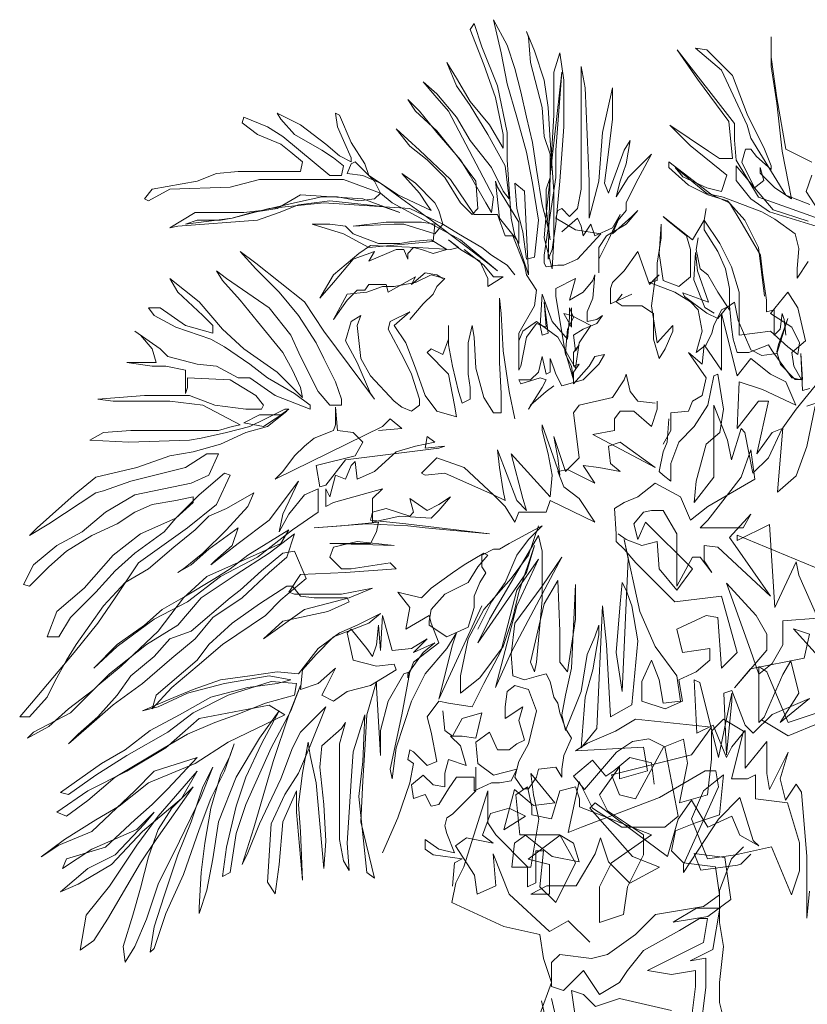
# Model space of a CAD drawing. Units: inches. Extents: x 129839 to 130578, y 56022 to 56434.
# Drawn here: x 130196 to 130212, y 56172 to 56192 of the extents above; entities that cross this region are included whole.
import ezdxf

# ---------------------------------------------------------------- set-up
doc = ezdxf.new("R2010")
doc.units = ezdxf.units.IN
doc.header["$MEASUREMENT"] = 0
doc.layers.add('19-JARDINERIA', color=80, linetype='Continuous', lineweight=0)

# ---------------------------------------------------------------- blocks, each defined once
blk = doc.blocks.new('A$C512A6777')
at = {"layer": '19-JARDINERIA'}
for points in [[(0.9517, 2.2156), (0.9391, 2.2232), (0.9239, 2.261), (0.9264, 2.2989), (0.929, 2.2737), (0.9441, 2.2307), (0.9088, 2.2434), (0.9113, 2.2383), (0.9416, 2.2156), (0.9568, 2.208), (0.9694, 2.2232), (0.9795, 2.2307), (0.9846, 2.2055), (1.0022, 2.1651), (1.0174, 2.1575), (1.0376, 2.16), (1.0528, 2.208), (1.0402, 2.1726), (1.0376, 2.1625), (1.0427, 2.1449), (1.0629, 2.1247), (1.073, 2.1247), (1.0705, 2.16), (1.073, 2.1095), (1.0831, 2.112)], [(1.0806, 2.2863), (1.0654, 2.2636), (1.0654, 2.2762), (1.0679, 2.304), (1.0629, 2.3242), (1.0351, 2.3444), (1.0174, 2.3545), (0.9643, 2.3747), (0.9416, 2.3797), (0.8986, 2.4151), (0.9088, 2.4025), (0.9416, 2.3873), (0.9618, 2.3822), (0.9694, 2.405), (0.9189, 2.4454), (0.8911, 2.4732), (0.9441, 2.4378), (0.9593, 2.4277), (0.977, 2.4277), (0.9719, 2.4782), (0.929, 2.5363), (0.9012, 2.5767), (0.9795, 2.4757), (0.9795, 2.453), (0.982, 2.4252), (1.0124, 2.3747), (1.0907, 2.3469)], [(1.0806, 2.3418), (1.0326, 2.357), (1.0073, 2.3873), (0.982, 2.4176), (0.982, 2.3974), (1.0022, 2.3721), (1.0275, 2.3545), (1.0932, 2.3343)], [(1.0831, 2.3646), (1.0503, 2.3772), (1.0022, 2.4555), (0.9972, 2.4732), (0.9618, 2.5489), (0.9264, 2.5792), (0.9416, 2.5767), (0.977, 2.5413), (0.9972, 2.4883), (1.0073, 2.4681), (1.0199, 2.4429), (1.03, 2.4176), (1.03, 2.4126), (1.0098, 2.4302), (1.0022, 2.4403), (0.9947, 2.4403), (0.9896, 2.4227), (1.0073, 2.3873), (1.0199, 2.3974), (1.0149, 2.4151), (1.0149, 2.4075), (1.0351, 2.3873), (1.0578, 2.3721), (1.0452, 2.4378), (1.0376, 2.5035), (1.03, 2.554), (1.03, 2.5944), (1.03, 2.5666), (1.0376, 2.511), (1.0503, 2.4403), (1.0856, 2.4227)], [(1.0856, 2.405), (1.0781, 2.3822), (1.1109, 2.3317)], [(0.7322, 2.1159), (0.7215, 2.1079), (0.7002, 2.0892), (0.6975, 2.0839), (0.7162, 2.1133), (0.7215, 2.124), (0.7135, 2.1266), (0.6868, 2.1186), (0.6841, 2.124), (0.7002, 2.124), (0.7109, 2.1346), (0.7162, 2.156), (0.7215, 2.132), (0.7269, 2.1346), (0.7269, 2.1533), (0.7322, 2.14), (0.7349, 2.132), (0.7429, 2.1159), (0.7723, 2.124), (0.7937, 2.1453), (0.8017, 2.1587), (0.7884, 2.156), (0.7803, 2.1427), (0.759, 2.1186), (0.759, 2.1346), (0.767, 2.1453), (0.759, 2.1427), (0.759, 2.1613), (0.767, 2.172), (0.7616, 2.164), (0.759, 2.1854), (0.7723, 2.1934), (0.791, 2.2014), (0.799, 2.2121), (0.791, 2.2067), (0.7777, 2.2041), (0.7777, 2.2174), (0.7857, 2.2361), (0.7884, 2.2682), (0.7857, 2.2602), (0.7723, 2.2441), (0.7536, 2.2335), (0.7616, 2.2628), (0.7349, 2.2495), (0.7349, 2.2388), (0.7483, 2.1587), (0.7563, 2.1427), (0.759, 2.124), (0.7483, 2.1613), (0.7509, 2.1934), (0.759, 2.2094), (0.7536, 2.2228), (0.7536, 2.2094), (0.7509, 2.18), (0.7296, 2.2041), (0.7162, 2.2415), (0.7135, 2.1987), (0.7162, 2.1854), (0.7242, 2.1881), (0.7189, 2.2308), (0.7215, 2.1961), (0.7082, 2.2014), (0.6948, 2.1827), (0.6868, 2.1427), (0.6841, 2.1373), (0.6841, 2.164), (0.6841, 2.1881), (0.7055, 2.2254), (0.7082, 2.2468), (0.6948, 2.2682), (0.6921, 2.2815), (0.6761, 2.3216), (0.6654, 2.3216), (0.6547, 2.351), (0.6227, 2.351), (0.5906, 2.399), (0.5478, 2.4391), (0.5158, 2.4685), (0.5345, 2.4444), (0.5585, 2.4257), (0.5826, 2.4017), (0.604, 2.367), (0.62, 2.351), (0.628, 2.359), (0.6253, 2.3964), (0.6013, 2.4284), (0.5719, 2.4658), (0.5425, 2.4925), (0.5318, 2.5085), (0.5478, 2.4925), (0.5719, 2.4631), (0.604, 2.4257), (0.6173, 2.4044), (0.6387, 2.367), (0.6467, 2.3536), (0.6494, 2.375), (0.5879, 2.4925), (0.5692, 2.5139), (0.5532, 2.5326), (0.5719, 2.5165), (0.5986, 2.4845), (0.6173, 2.4524), (0.6467, 2.4151), (0.6627, 2.383), (0.6708, 2.3723), (0.6654, 2.4177), (0.6414, 2.4605), (0.6173, 2.5005), (0.5986, 2.5272), (0.5853, 2.5593), (0.5986, 2.5379), (0.6173, 2.5059), (0.644, 2.4738), (0.6627, 2.4418), (0.6627, 2.4605), (0.6521, 2.5112), (0.636, 2.5566), (0.6173, 2.6047), (0.6227, 2.6127), (0.6334, 2.5806), (0.6547, 2.5272), (0.6681, 2.4631), (0.6681, 2.4257), (0.6708, 2.3857), (0.6734, 2.3456), (0.6788, 2.3216), (0.6841, 2.3109), (0.6841, 2.3403), (0.6547, 2.3883), (0.6521, 2.3964), (0.6574, 2.3456), (0.6815, 2.3162), (0.6975, 2.2682), (0.6921, 2.383), (0.6788, 2.3937), (0.6815, 2.359), (0.6895, 2.3269), (0.6948, 2.2895), (0.7055, 2.2922), (0.7109, 2.3429), (0.7028, 2.3937), (0.6948, 2.4364), (0.6815, 2.4845), (0.6681, 2.5299), (0.6601, 2.5726), (0.6494, 2.618), (0.6681, 2.5833), (0.6788, 2.5513), (0.6868, 2.5192), (0.6948, 2.4845), (0.7028, 2.4498), (0.7082, 2.4124), (0.7162, 2.3643), (0.7242, 2.3323), (0.7269, 2.3162), (0.7215, 2.359), (0.7215, 2.3857), (0.7269, 2.4017), (0.7269, 2.4338), (0.7189, 2.4578), (0.7162, 2.4978), (0.7002, 2.5593), (0.6975, 2.594), (0.6948, 2.602), (0.7055, 2.5753), (0.7189, 2.5352), (0.7242, 2.4978), (0.7269, 2.4524), (0.7322, 2.383), (0.7322, 2.3162), (0.7296, 2.2762), (0.7189, 2.3189), (0.7215, 2.351), (0.7269, 2.4017), (0.7322, 2.4872), (0.7322, 2.5459), (0.7402, 2.5726), (0.7456, 2.5352), (0.7456, 2.5059), (0.7456, 2.4711), (0.7402, 2.3964), (0.7349, 2.3376), (0.7296, 2.3029), (0.7242, 2.2895), (0.7269, 2.4044), (0.7429, 2.5459), (0.7349, 2.4391), (0.7349, 2.4017), (0.7189, 2.2949), (0.7189, 2.2842), (0.7215, 2.2789), (0.7376, 2.2815), (0.7456, 2.2815), (0.7643, 2.2895), (0.7964, 2.3243), (0.7616, 2.3296), (0.7349, 2.3456), (0.7376, 2.3563), (0.7429, 2.359), (0.7536, 2.3483), (0.7643, 2.359), (0.7696, 2.3857), (0.7696, 2.4364), (0.7696, 2.5165), (0.7696, 2.5539), (0.775, 2.5246), (0.7777, 2.4605), (0.7803, 2.3964), (0.7803, 2.3536), (0.7803, 2.3456), (0.7937, 2.3964), (0.799, 2.4631), (0.8124, 2.5246), (0.8124, 2.4818), (0.8071, 2.4364), (0.8017, 2.3937), (0.8071, 2.3803), (0.8284, 2.4391), (0.8365, 2.4524), (0.8311, 2.4204), (0.8231, 2.3964), (0.8177, 2.375), (0.8338, 2.4017), (0.8658, 2.4338), (0.8445, 2.3937), (0.8311, 2.367), (0.8311, 2.3563), (0.8204, 2.3429), (0.8124, 2.3243), (0.8391, 2.3483), (0.8471, 2.3563), (0.8311, 2.3376), (0.8044, 2.3216), (0.7937, 2.3056), (0.7937, 2.2708), (0.7937, 2.2895), (0.8071, 2.3162), (0.8231, 2.351), (0.8124, 2.3323), (0.7884, 2.3216), (0.783, 2.3376), (0.7723, 2.3216), (0.7696, 2.3349), (0.7643, 2.3456), (0.7429, 2.3269)], [(0.6788, 2.2682), (0.6681, 2.2815), (0.6467, 2.2949), (0.6334, 2.3056), (0.6013, 2.3243), (0.5799, 2.3376), (0.5746, 2.3563), (0.5692, 2.367), (0.5425, 2.3937), (0.5238, 2.407), (0.5478, 2.3803), (0.5585, 2.3643), (0.5639, 2.3563), (0.5184, 2.3777), (0.4944, 2.3937), (0.4784, 2.4044), (0.473, 2.4204), (0.4543, 2.4498), (0.4383, 2.4872), (0.4329, 2.4898), (0.4356, 2.4711), (0.4436, 2.4524), (0.4543, 2.4284), (0.4543, 2.4231), (0.4383, 2.4311), (0.4196, 2.4471), (0.3848, 2.4738), (0.3528, 2.4898), (0.3581, 2.4818), (0.3768, 2.4605), (0.4142, 2.4391), (0.4303, 2.4284), (0.4436, 2.4177), (0.4409, 2.4044), (0.4249, 2.4044), (0.3608, 2.4578), (0.3394, 2.4711), (0.3073, 2.4845), (0.3047, 2.4765), (0.326, 2.4605), (0.3581, 2.4471), (0.3715, 2.4364), (0.3875, 2.4231), (0.3848, 2.4097), (0.2993, 2.4097), (0.2699, 2.407), (0.2432, 2.3964), (0.1817, 2.3857), (0.171, 2.3723), (0.1764, 2.3697), (0.2058, 2.3857), (0.2886, 2.3883), (0.3287, 2.399), (0.4009, 2.399), (0.4436, 2.399), (0.4944, 2.3803), (0.5104, 2.367), (0.604, 2.3162), (0.6547, 2.2735), (0.6414, 2.2842), (0.6066, 2.3109), (0.5639, 2.3429), (0.5238, 2.3723), (0.4944, 2.3937), (0.4703, 2.4044), (0.449, 2.407), (0.4543, 2.4204), (0.4596, 2.4231), (0.4864, 2.3964), (0.4944, 2.3803), (0.4864, 2.3723), (0.465, 2.3697), (0.4356, 2.375), (0.4142, 2.375), (0.3768, 2.367), (0.3314, 2.3563), (0.3073, 2.3536), (0.2405, 2.3536), (0.2058, 2.3323), (0.2165, 2.3349), (0.326, 2.3429), (0.3554, 2.3536), (0.3821, 2.3643), (0.4249, 2.3697), (0.4971, 2.3616), (0.5211, 2.3536), (0.4703, 2.3723), (0.3848, 2.3777), (0.3528, 2.359), (0.318, 2.3536), (0.2913, 2.3456), (0.2753, 2.3429), (0.2432, 2.3429), (0.2272, 2.3376), (0.2913, 2.3456), (0.3421, 2.359), (0.4169, 2.367), (0.5345, 2.359), (0.5799, 2.3376), (0.5692, 2.3243), (0.5265, 2.3376), (0.5131, 2.3376), (0.457, 2.3349), (0.5024, 2.3403), (0.5505, 2.3403), (0.5692, 2.3376), (0.5665, 2.3136), (0.4784, 2.3056), (0.4436, 2.3243), (0.4009, 2.3376), (0.4249, 2.3376), (0.4463, 2.3349), (0.457, 2.3243), (0.4917, 2.3109), (0.5211, 2.3109), (0.5371, 2.3136), (0.5639, 2.3162), (0.5853, 2.3029), (0.5665, 2.2975), (0.5505, 2.3029), (0.5398, 2.3056), (0.5318, 2.2975), (0.5318, 2.2895), (0.5265, 2.3029), (0.5158, 2.3029), (0.4784, 2.2869), (0.4864, 2.3002), (0.457, 2.2895), (0.4303, 2.2575), (0.4115, 2.2361), (0.4303, 2.2682), (0.465, 2.2975), (0.481, 2.3082), (0.5452, 2.3056), (0.5906, 2.3029), (0.6013, 2.3056), (0.5879, 2.3162), (0.604, 2.3029), (0.6307, 2.2869), (0.6414, 2.2628), (0.6414, 2.2521), (0.6627, 2.2655), (0.6494, 2.2655), (0.636, 2.2815), (0.6093, 2.3029)], [(1.0208, 2.2388), (1.0128, 2.3056), (0.9941, 2.3429), (0.9701, 2.3697), (0.9433, 2.3777), (0.9166, 2.391), (0.8899, 2.4151), (0.8899, 2.4231), (0.9487, 2.3777), (0.9727, 2.367), (0.9888, 2.3403), (1.0155, 2.2949), (1.0182, 2.2708), (1.0235, 2.2335), (1.0235, 2.2174), (1.0342, 2.2201), (1.0342, 2.1854), (1.0422, 2.1934), (1.0449, 2.2148), (1.0476, 2.2067), (1.0502, 2.1854)], [(1.0901, 2.0877), (1.079, 2.0326), (1.0643, 1.9922), (1.0386, 1.9701), (1.046, 2.0583), (1.0643, 2.084), (1.1121, 2.1428)], [(1.1011, 2.0951), (1.079, 2.0877)], [(0.9407, 2.359), (0.938, 2.3429), (0.922, 2.3162), (0.8819, 2.3483), (0.8872, 2.3429), (0.914, 2.3216), (0.9193, 2.3029), (0.9193, 2.2815), (0.9193, 2.2655), (0.9033, 2.2521), (0.8819, 2.2602), (0.8765, 2.2975), (0.8792, 2.3376), (0.8792, 2.3189), (0.8739, 2.2842), (0.8739, 2.2602), (0.8632, 2.2575), (0.8979, 2.2441), (0.9193, 2.2308), (0.93, 2.2201), (0.9353, 2.1907), (0.9273, 2.1613), (0.9407, 2.172), (0.9487, 2.1881), (0.9514, 2.1987), (0.9621, 2.2201), (0.9727, 2.2254), (0.9754, 2.1961), (0.9781, 2.18), (0.9834, 2.1613), (0.9995, 2.1613), (1.0262, 2.172), (1.0315, 2.164), (1.0583, 2.1266), (1.0716, 2.124), (1.0609, 2.1427), (1.0583, 2.1613), (1.077, 2.1774), (1.0663, 2.2228), (1.0529, 2.2441), (1.0289, 2.2148), (1.0583, 2.1961), (1.069, 2.1747), (1.0663, 2.1587), (1.0529, 2.1694), (1.0289, 2.1907), (0.9861, 2.1854), (0.9861, 2.2148), (0.9861, 2.2441), (0.9754, 2.2789), (0.9594, 2.3109), (0.938, 2.3429), (0.938, 2.3296), (0.9567, 2.3002), (0.9674, 2.2762), (0.9727, 2.2495), (0.9727, 2.2254), (0.9727, 2.2201), (0.9567, 2.2441), (0.9433, 2.2682), (0.9327, 2.2762), (0.9273, 2.3029), (0.93, 2.3189)], [(0.6788, 2.0705), (0.6708, 2.1079), (0.6627, 2.164), (0.6601, 2.2148), (0.6574, 2.2361), (0.6574, 2.1961), (0.6574, 2.148), (0.6601, 2.1053), (0.6601, 2.0892), (0.6601, 2.0786), (0.6494, 2.0786), (0.636, 2.0999), (0.6253, 2.14), (0.6227, 2.1827), (0.62, 2.1987), (0.6146, 2.1747), (0.6146, 2.148), (0.6146, 2.132), (0.6173, 2.1133), (0.6173, 2.0973), (0.6066, 2.0919), (0.6013, 2.1079), (0.5933, 2.1427), (0.5879, 2.172), (0.5879, 2.1987), (0.5879, 2.18), (0.5799, 2.1587), (0.5639, 2.1667), (0.5585, 2.1613), (0.5879, 2.132), (0.5959, 2.0892), (0.5986, 2.0732), (0.5719, 2.0812), (0.5559, 2.1026), (0.5425, 2.14), (0.5291, 2.1747), (0.5131, 2.1987), (0.5345, 2.2174), (0.5078, 2.2041), (0.5051, 2.1934), (0.5265, 2.1533), (0.5371, 2.132), (0.5478, 2.0973), (0.5478, 2.0892), (0.5371, 2.0812), (0.5238, 2.0866), (0.5131, 2.0946), (0.481, 2.1293), (0.4677, 2.1533), (0.4623, 2.1987), (0.4677, 2.2121), (0.4543, 2.2041), (0.4463, 2.1774), (0.4623, 2.148), (0.481, 2.1053), (0.4864, 2.0973), (0.4169, 2.1907), (0.3902, 2.2308), (0.3234, 2.2842), (0.302, 2.3002), (0.3234, 2.2762), (0.3554, 2.2441), (0.3821, 2.2121), (0.4062, 2.1747), (0.4169, 2.1533), (0.4329, 2.1213), (0.4409, 2.0973), (0.4409, 2.0892), (0.4249, 2.0892), (0.4089, 2.1079), (0.3848, 2.156), (0.3715, 2.1854), (0.3421, 2.2228), (0.2833, 2.2628), (0.2699, 2.2735), (0.2779, 2.2602), (0.302, 2.2335), (0.326, 2.2041), (0.3608, 2.1613), (0.3741, 2.1373), (0.3848, 2.1133), (0.3875, 2.0999), (0.3528, 2.1346), (0.3073, 2.1667), (0.2779, 2.1934), (0.2459, 2.2308), (0.2058, 2.2628), (0.2165, 2.2441), (0.2512, 2.2121), (0.2646, 2.1987), (0.2646, 2.1881), (0.2272, 2.1987), (0.1924, 2.2228), (0.1764, 2.2228), (0.1844, 2.2121), (0.2138, 2.1961), (0.2619, 2.18), (0.2806, 2.1694), (0.3153, 2.1453), (0.3394, 2.1266), (0.3768, 2.1053), (0.3982, 2.0892), (0.3982, 2.0839), (0.3501, 2.1026), (0.3153, 2.1266), (0.2993, 2.1266), (0.2699, 2.1427), (0.2432, 2.1453), (0.2031, 2.156), (0.1924, 2.1667), (0.1577, 2.1907), (0.1657, 2.1854), (0.1817, 2.1667), (0.1871, 2.148), (0.1684, 2.148), (0.147, 2.148), (0.1817, 2.1427), (0.2004, 2.1427), (0.2272, 2.1373), (0.2272, 2.1293), (0.2272, 2.1053), (0.2298, 2.1133), (0.2298, 2.1266), (0.2886, 2.124), (0.3234, 2.1026), (0.334, 2.0892), (0.3314, 2.0839), (0.31, 2.0839), (0.2672, 2.0892), (0.2325, 2.1026), (0.2084, 2.1026), (0.171, 2.1026), (0.1363, 2.0999), (0.1069, 2.0973), (0.1283, 2.0946), (0.2058, 2.0946), (0.2512, 2.0892), (0.302, 2.0625), (0.2913, 2.0599), (0.2726, 2.0545), (0.2298, 2.0545), (0.2004, 2.0545), (0.1523, 2.0545), (0.1149, 2.0519), (0.0962, 2.0412), (0.1497, 2.0385), (0.2325, 2.0412), (0.2485, 2.0438), (0.2833, 2.0519), (0.3153, 2.0599), (0.3367, 2.0705), (0.3634, 2.0839), (0.3688, 2.0839), (0.3581, 2.0759), (0.3287, 2.0759), (0.3073, 2.0652), (0.334, 2.0599), (0.3661, 2.0812), (0.3394, 2.0599), (0.31, 2.0519), (0.2753, 2.0358), (0.2378, 2.0251), (0.2058, 2.0198), (0.1603, 2.0038), (0.1042, 1.9904), (0.0748, 1.9664), (0.0241, 1.921), (0.0134, 1.9103), (0.0401, 1.9263), (0.1042, 1.9691), (0.1149, 1.9717), (0.1523, 1.9851), (0.2272, 2.0038), (0.2565, 2.0225), (0.2726, 2.0225), (0.2592, 1.9931), (0.2352, 1.9824), (0.1577, 1.9664), (0.1176, 1.9424), (0.0855, 1.9157), (0.0508, 1.897), (0.0187, 1.8703), (0.0053, 1.8435), (0.0134, 1.8409), (0.0401, 1.8676), (0.0641, 1.8889), (0.0989, 1.9103), (0.1336, 1.9263), (0.1577, 1.9424), (0.1817, 1.953), (0.2138, 1.9584), (0.2378, 1.9637), (0.2378, 1.9557), (0.2138, 1.9343), (0.1657, 1.913), (0.1283, 1.8836), (0.0882, 1.8382), (0.0508, 1.8062), (0.0374, 1.7714), (0.0534, 1.7714), (0.0695, 1.7981), (0.1042, 1.8329), (0.1309, 1.8622), (0.1577, 1.8863), (0.1978, 1.9157), (0.2138, 1.9343), (0.2459, 1.9664), (0.2806, 1.9958), (0.2886, 1.9931), (0.2699, 1.953), (0.2298, 1.921), (0.163, 1.8729), (0.1309, 1.8249), (0.1069, 1.7901), (0.0748, 1.7501), (0.0454, 1.7154), (0.016, 1.6806), (0, 1.6619), (0.0134, 1.6619), (0.0374, 1.6886), (0.0481, 1.71), (0.0641, 1.7394), (0.0775, 1.7608), (0.1149, 1.8142), (0.1443, 1.8462), (0.1764, 1.8649), (0.2111, 1.8943), (0.2405, 1.9183), (0.2592, 1.937), (0.2833, 1.9477), (0.3207, 1.9691), (0.3127, 1.9504), (0.2833, 1.9183), (0.2512, 1.8863), (0.2245, 1.8649), (0.2165, 1.8596), (0.2352, 1.8703), (0.2592, 1.8916), (0.2993, 1.921), (0.2913, 1.897), (0.2672, 1.8756), (0.2619, 1.8703), (0.2993, 1.8996), (0.3421, 1.9317), (0.3821, 1.9851), (0.3608, 1.9397), (0.3554, 1.9157), (0.3688, 1.9397), (0.3902, 1.9664), (0.4089, 1.9744), (0.4089, 1.9424), (0.3741, 1.9183), (0.326, 1.8809), (0.2753, 1.8542), (0.2298, 1.8195), (0.1844, 1.7955), (0.1336, 1.7581), (0.1016, 1.7287), (0.1336, 1.7608), (0.171, 1.7875), (0.1951, 1.8088), (0.2272, 1.8275), (0.2672, 1.8516), (0.2886, 1.8649), (0.3127, 1.8836), (0.3688, 1.9183), (0.3581, 1.8996), (0.2565, 1.8542), (0.2245, 1.8249), (0.1897, 1.7794), (0.139, 1.7314), (0.1069, 1.7047), (0.0695, 1.6673), (0.0187, 1.6406), (0.0107, 1.6326), (0.0401, 1.6486), (0.0668, 1.6726), (0.1016, 1.6993), (0.1229, 1.7207), (0.1737, 1.7608), (0.2165, 1.7875), (0.2485, 1.8249), (0.2966, 1.8569), (0.3421, 1.8863), (0.3768, 1.913), (0.3661, 1.8809), (0.3421, 1.8596), (0.3047, 1.8249), (0.2646, 1.7981), (0.2405, 1.7688), (0.2084, 1.7421), (0.1684, 1.7073), (0.1283, 1.678), (0.0909, 1.6459), (0.0668, 1.6246), (0.0802, 1.6379), (0.1069, 1.6619), (0.1336, 1.6913), (0.1523, 1.718), (0.1844, 1.7447), (0.2058, 1.7688), (0.2352, 1.7794), (0.2886, 1.8249), (0.302, 1.8355), (0.3314, 1.8622), (0.3608, 1.8863), (0.3768, 1.8889), (0.3928, 1.8516), (0.3581, 1.8222), (0.3367, 1.8008), (0.2779, 1.7608), (0.2432, 1.7314), (0.2084, 1.702), (0.1817, 1.6726), (0.1871, 1.6913), (0.2432, 1.7394), (0.2592, 1.7608), (0.2913, 1.7901), (0.3287, 1.8168), (0.3661, 1.8409), (0.3741, 1.8409), (0.3848, 1.8275), (0.4035, 1.8249), (0.449, 1.8249), (0.4516, 1.8195), (0.4222, 1.8062), (0.3608, 1.7928), (0.334, 1.7688), (0.3902, 1.8088), (0.4516, 1.8249), (0.4837, 1.8382), (0.4409, 1.8302), (0.3768, 1.8302), (0.3688, 1.8329), (0.3848, 1.8569), (0.4463, 1.8596), (0.5158, 1.8649), (0.5078, 1.8729), (0.4543, 1.8649), (0.4409, 1.8649), (0.4249, 1.8809), (0.4303, 1.8943), (0.4623, 1.9023), (0.5131, 1.897), (0.4249, 1.8996), (0.481, 1.8996), (0.489, 1.9157), (0.4917, 1.929), (0.4409, 1.9237), (0.4035, 1.921), (0.4757, 1.9263), (0.5318, 1.9237), (0.5559, 1.921), (0.644, 1.913), (0.5291, 1.9263), (0.481, 1.9317), (0.4837, 1.9424), (0.5024, 1.9477), (0.5345, 1.937), (0.5398, 1.9424), (0.5345, 1.9611), (0.5585, 1.945), (0.5746, 1.953), (0.5906, 1.9637), (0.5746, 1.945), (0.5639, 1.9343), (0.5211, 1.937), (0.4837, 1.929), (0.4837, 1.937), (0.4837, 1.9611), (0.4971, 1.9744), (0.4303, 1.9557), (0.4196, 1.9504), (0.4196, 1.9744), (0.4249, 1.9637), (0.4329, 1.9931), (0.4463, 1.9878), (0.4543, 2.0065), (0.4596, 2.0118), (0.4623, 1.9878), (0.4864, 1.9984), (0.5158, 2.0251), (0.5425, 2.0332), (0.5692, 2.0385), (0.5585, 2.0465), (0.5559, 2.0305), (0.5826, 2.0332), (0.5746, 2.0305), (0.4463, 2.0145), (0.4196, 1.9797), (0.4115, 1.9771), (0.4062, 2.0065), (0.4596, 2.0198), (0.4703, 2.0385), (0.457, 2.0519), (0.4356, 2.0545), (0.4329, 2.0866), (0.4329, 2.0625), (0.4303, 2.0545), (0.4035, 2.0438), (0.3902, 2.0332), (0.3768, 2.0198), (0.3608, 1.9984), (0.3501, 1.9878)], [(0.8391, 2.2415), (0.8097, 2.2281), (0.8097, 2.2495), (0.8124, 2.2575), (0.8284, 2.2735), (0.8471, 2.3002), (0.8632, 2.2548), (0.8712, 2.2628), (0.8765, 2.2682), (0.8712, 2.2628), (0.8658, 2.2254), (0.8739, 2.1747), (0.8952, 2.1987), (0.8952, 2.1907), (0.8846, 2.1667), (0.8765, 2.1533), (0.8685, 2.18), (0.8685, 2.2148), (0.8525, 2.2254), (0.8258, 2.2254), (0.8177, 2.2308), (0.8258, 2.2415)], [(0.5799, 2.2628), (0.5719, 2.2682), (0.5559, 2.2708), (0.5371, 2.2548), (0.5425, 2.2655), (0.5051, 2.2441), (0.5024, 2.2548), (0.4784, 2.2548), (0.473, 2.2468), (0.4623, 2.2468), (0.449, 2.2335), (0.4303, 2.2067), (0.449, 2.2415), (0.4757, 2.2441), (0.4971, 2.2521), (0.5131, 2.2521), (0.5425, 2.2575), (0.5639, 2.2682), (0.5826, 2.2628), (0.5719, 2.2521), (0.5665, 2.2415), (0.5532, 2.2281), (0.5345, 2.2067)], [(0.7563, 2.2228), (0.7563, 2.1961), (0.7456, 2.2148), (0.7563, 2.2121), (0.783, 2.1987), (0.767, 2.1747), (0.7616, 2.14), (0.7376, 2.1827), (0.7082, 2.2041), (0.6895, 2.1907), (0.6841, 2.1774)], [(0.8899, 2.0705), (0.8872, 2.0385), (0.8819, 2.0251), (0.8765, 1.9984), (0.8819, 1.9931), (0.8926, 1.9851), (0.8926, 2.0091), (0.9033, 2.0385), (0.9246, 2.0599), (0.9433, 2.0892), (0.9514, 2.1293), (0.9567, 2.132), (0.9647, 2.0839), (0.9594, 2.0519), (0.9407, 2.0358), (0.9273, 1.9851), (0.9246, 1.9557), (0.9514, 1.9904), (0.9514, 2.0679), (0.9514, 2.0892), (0.9701, 2.0412), (0.9754, 2.0145), (0.9888, 2.0572), (0.9941, 2.0519), (1.0048, 1.9958), (1.0262, 2.0171), (1.0449, 2.0572), (1.0315, 2.0519), (1.0102, 2.0225), (1.0262, 2.0946), (1.0128, 2.0946), (0.9834, 2.0572), (0.9861, 2.1213), (1.0182, 2.1106), (1.0636, 2.0892), (1.0502, 2.1213), (1.0289, 2.132), (1.0021, 2.1533), (0.9834, 2.1293), (0.9621, 2.2148), (0.9621, 2.18), (0.9621, 2.1373), (0.938, 2.172), (0.9353, 2.1453), (0.9166, 2.1613), (0.9407, 2.1266), (0.9353, 2.1026), (0.922, 2.0946), (0.9166, 2.0812), (0.8926, 2.0786), (0.8926, 2.0545), (0.8819, 2.0358)], [(0.8712, 2.0919), (0.8471, 2.0946), (0.8365, 2.1079), (0.8311, 2.132), (0.8284, 2.124), (0.8124, 2.0999), (0.767, 2.0892), (0.759, 2.0786), (0.7643, 2.0358), (0.767, 2.0171), (0.7483, 1.9984), (0.7322, 2.0465), (0.7376, 2.0171), (0.7402, 1.9931), (0.7162, 2.0625), (0.7162, 2.0545), (0.7242, 2.0225), (0.7296, 1.9931), (0.7269, 1.9637), (0.6734, 2.0225), (0.6895, 1.9611), (0.6948, 1.945), (0.6815, 1.9584), (0.6547, 2.0278), (0.6574, 2.0038), (0.6627, 1.9717), (0.6654, 1.9584), (0.6494, 1.9664), (0.6093, 2.0038), (0.5719, 2.0171), (0.5505, 1.9958), (0.5559, 1.9931), (0.5826, 1.9958), (0.6494, 1.9664), (0.6654, 1.9504), (0.6788, 1.929), (0.6841, 1.9424), (0.7215, 1.9424), (0.7269, 1.9584), (0.7884, 1.929), (0.767, 1.9611), (0.7456, 1.9771), (0.7376, 1.9984), (0.7509, 2.0011), (0.7884, 1.9824), (0.7723, 2.0065), (0.7937, 2.0038), (0.8231, 1.9984), (0.8097, 2.0091), (0.8071, 2.0332), (0.8231, 2.0385), (0.8712, 2.0038), (0.7857, 2.0492), (0.8151, 2.0545), (0.8151, 2.0705), (0.8231, 2.0812), (0.8418, 2.0812), (0.8658, 2.0599), (0.8739, 2.0839), (0.8739, 2.0946)], [(0.3501, 1.9878), (0.4971, 2.0599), (0.4997, 2.0625), (0.5078, 2.0705), (0.5238, 2.0572), (0.4917, 2.0545)], [(1.1158, 1.856), (0.9835, 1.9111), (0.9835, 1.9038), (1.0276, 1.9258), (1.0349, 1.8119), (1.0643, 1.8744), (1.068, 1.856), (1.0938, 1.7972), (1.046, 1.7936), (1.046, 1.7605), (1.0313, 1.7348), (1.0129, 1.7201), (1.0018, 1.7532), (0.9688, 1.845), (1.0092, 1.8009), (1.0239, 1.7752), (1.0239, 1.7532), (0.9798, 1.7017), (1.0018, 1.7274), (1.0754, 1.7421), (1.0827, 1.7752), (1.0607, 1.7825), (1.0901, 1.7495)], [(0.7109, 1.9237), (0.6975, 1.8836), (0.6734, 1.8516), (0.636, 1.8088), (0.6146, 1.7688), (0.604, 1.718), (0.604, 1.694), (0.6307, 1.7154), (0.6627, 1.7581), (0.6761, 1.7981), (0.6841, 1.8329), (0.7055, 1.897), (0.6948, 1.8596), (0.628, 1.7634), (0.644, 1.7955), (0.7109, 1.9103), (0.7162, 1.8889), (0.7162, 1.8222), (0.7082, 1.7367), (0.7055, 1.7234), (0.7002, 1.7367), (0.7189, 1.8168), (0.7376, 1.8489), (0.7402, 1.7794), (0.7402, 1.7688), (0.7402, 1.7367), (0.7509, 1.7234), (0.7616, 1.7955), (0.7616, 1.8435), (0.7563, 1.7287), (0.7483, 1.6913), (0.7429, 1.6646), (0.7483, 1.6432), (0.7696, 1.6967), (0.7777, 1.7474), (0.7884, 1.7714), (0.7937, 1.7875), (0.7937, 1.7741), (0.7857, 1.726), (0.775, 1.6886), (0.7696, 1.6192), (0.791, 1.6459), (0.799, 1.8142), (0.8044, 1.7608), (0.8097, 1.6619), (0.8391, 1.678), (0.8471, 1.7661), (0.8391, 1.8142), (0.8311, 1.8355), (0.8258, 1.8462), (0.8231, 1.8168), (0.8177, 1.7501), (0.8258, 1.6967), (0.8338, 1.8783), (0.8284, 1.905), (0.8498, 1.8062), (0.8712, 1.7581), (0.9006, 1.718), (0.9059, 1.6833), (0.8819, 1.6806), (0.8765, 1.7127), (0.8658, 1.7394), (0.8525, 1.71), (0.8525, 1.6833), (0.8846, 1.6726), (0.9086, 1.6833), (0.9033, 1.7127), (0.9273, 1.7234), (0.946, 1.7394), (0.946, 1.7554), (0.9086, 1.7501), (0.9006, 1.7821), (0.9407, 1.8008), (0.9567, 1.7981), (0.9621, 1.7287), (0.9834, 1.7501), (0.9621, 1.8275), (0.8979, 1.8195), (0.8445, 1.8729), (0.8284, 1.8916), (0.8177, 1.9023), (0.8177, 1.913), (0.8151, 1.9477), (0.8284, 1.9557), (0.8471, 1.9637), (0.8712, 1.9824), (0.9059, 1.9637), (0.9193, 1.9317), (0.9433, 1.9504), (1.0075, 1.9878), (1.0021, 2.0278), (0.9888, 1.9904), (0.9433, 1.9317), (0.9327, 1.921), (0.9915, 1.921), (1.0021, 1.9397), (0.9727, 1.9076), (0.9808, 1.897), (1.0289, 1.8275), (0.9567, 1.8943), (0.938, 1.897), (0.938, 1.8756), (0.9487, 1.8596), (0.9327, 1.8809), (0.922, 1.8809), (0.9006, 1.8409), (0.9006, 1.8809), (0.9006, 1.913), (0.8819, 1.945), (0.8658, 1.945), (0.8552, 1.9424), (0.8418, 1.9263), (0.8471, 1.905), (0.8578, 1.929), (0.922, 1.8649), (0.9006, 1.8355), (0.8765, 1.8649), (0.8739, 1.9023), (0.8525, 1.897), (0.8311, 1.905), (0.8204, 1.913)], [(0.6334, 1.8141), (0.5746, 1.686), (0.5933, 1.7607), (0.5986, 1.7768), (0.5853, 1.7554), (0.5559, 1.7207), (0.5371, 1.6833), (0.5158, 1.6192), (0.5104, 1.5765), (0.5078, 1.5898), (0.5238, 1.6646), (0.5345, 1.7233), (0.5265, 1.7207), (0.5051, 1.6833), (0.4944, 1.6432), (0.4944, 1.6245), (0.4944, 1.6085), (0.489, 1.702), (0.489, 1.71), (0.4757, 1.6646), (0.473, 1.6165), (0.4703, 1.5738), (0.4677, 1.5177), (0.4864, 1.4403), (0.4757, 1.4483), (0.465, 1.5524), (0.4703, 1.6005), (0.473, 1.6646), (0.457, 1.6139), (0.4543, 1.5738), (0.4516, 1.5311), (0.449, 1.4883), (0.4516, 1.4509), (0.4436, 1.4643), (0.4383, 1.4937), (0.4383, 1.5791), (0.4383, 1.6245), (0.4463, 1.6539), (0.4409, 1.6459), (0.4142, 1.6219), (0.4115, 1.5925), (0.4169, 1.5417), (0.4196, 1.491), (0.4169, 1.4536), (0.4115, 1.515), (0.4062, 1.5711), (0.3982, 1.6085), (0.3955, 1.6272), (0.3875, 1.5845), (0.3821, 1.5417), (0.3848, 1.5044), (0.3875, 1.4376), (0.3795, 1.5311), (0.3795, 1.5604), (0.3608, 1.5177), (0.3554, 1.459), (0.3501, 1.4189), (0.3394, 1.4349), (0.3447, 1.515), (0.3634, 1.5551), (0.3821, 1.5845), (0.3982, 1.6219), (0.4196, 1.6753), (0.3848, 1.6406), (0.3741, 1.6192), (0.3581, 1.5765), (0.3287, 1.515), (0.3127, 1.475), (0.3047, 1.459), (0.3207, 1.5097), (0.3474, 1.6005), (0.3688, 1.6646), (0.3848, 1.7047), (0.3715, 1.6699), (0.3447, 1.6192), (0.31, 1.5417), (0.2966, 1.5017), (0.2886, 1.4483), (0.2779, 1.4429), (0.2833, 1.483), (0.2966, 1.5391), (0.31, 1.5791), (0.3314, 1.6245), (0.3554, 1.6699), (0.3287, 1.6325), (0.2966, 1.5791), (0.2726, 1.5177), (0.2646, 1.467), (0.2565, 1.4242), (0.2459, 1.3922), (0.2459, 1.4002), (0.2485, 1.4483), (0.2539, 1.4883), (0.2619, 1.5364), (0.2753, 1.5818), (0.2886, 1.6085), (0.294, 1.6245), (0.2806, 1.5871), (0.2619, 1.5498), (0.2459, 1.507), (0.2245, 1.4456), (0.2004, 1.3922), (0.1844, 1.3441), (0.179, 1.3388), (0.1844, 1.3735), (0.1978, 1.4162), (0.2165, 1.4723), (0.2352, 1.5177), (0.2512, 1.5658), (0.2646, 1.5925), (0.2485, 1.5524), (0.2191, 1.491), (0.1897, 1.4323), (0.1737, 1.3842), (0.1577, 1.3468), (0.1443, 1.3254), (0.1416, 1.3468), (0.155, 1.3895), (0.1657, 1.4269), (0.1764, 1.4696), (0.1897, 1.507), (0.2084, 1.5364), (0.2378, 1.5658), (0.1871, 1.4937), (0.1657, 1.4616), (0.1203, 1.3842), (0.1016, 1.3548), (0.0828, 1.3415), (0.0909, 1.3895), (0.1229, 1.4296), (0.1603, 1.4857), (0.1897, 1.5257), (0.2432, 1.5871), (0.2218, 1.5498), (0.1684, 1.5044), (0.1256, 1.459), (0.0802, 1.4323), (0.0561, 1.4216), (0.0935, 1.4536), (0.1309, 1.4723), (0.171, 1.515), (0.1844, 1.5311), (0.1603, 1.507), (0.0989, 1.4803), (0.0588, 1.4536), (0.0641, 1.467), (0.1176, 1.483), (0.1577, 1.5204), (0.1817, 1.5417), (0.2031, 1.5631), (0.2432, 1.6058), (0.1844, 1.5871), (0.1577, 1.5604), (0.0989, 1.5044), (0.0534, 1.4857), (0.0294, 1.4696), (0.0615, 1.4937), (0.1042, 1.5204), (0.1363, 1.5391), (0.1764, 1.5711), (0.2405, 1.5978), (0.2859, 1.6272), (0.3634, 1.6646), (0.3421, 1.6779), (0.2459, 1.6593), (0.2004, 1.6192), (0.147, 1.5871), (0.0935, 1.5604), (0.0508, 1.5311), (0.0641, 1.5257), (0.0935, 1.5471), (0.1309, 1.5791), (0.1978, 1.6192), (0.2298, 1.6379), (0.2672, 1.6539), (0.2966, 1.6646), (0.3367, 1.6806), (0.3768, 1.6913), (0.3795, 1.7073), (0.3447, 1.71), (0.2859, 1.6913), (0.2378, 1.6673), (0.2031, 1.6406), (0.147, 1.6085), (0.1042, 1.5818), (0.0668, 1.5551), (0.0561, 1.5578), (0.1122, 1.5978), (0.1443, 1.6165), (0.179, 1.6432), (0.2191, 1.6646), (0.2619, 1.6886), (0.3127, 1.702), (0.3528, 1.7073), (0.3715, 1.7127), (0.3421, 1.718), (0.2806, 1.7073), (0.2298, 1.694), (0.1897, 1.6753), (0.1684, 1.6699), (0.2058, 1.686), (0.2378, 1.6993), (0.2753, 1.7127), (0.3153, 1.718), (0.3528, 1.7233), (0.3821, 1.7207), (0.4089, 1.7554), (0.4383, 1.7768), (0.4623, 1.7874), (0.4944, 1.8035), (0.4784, 1.7901), (0.4303, 1.7714), (0.4062, 1.7474), (0.3875, 1.726), (0.3848, 1.6993), (0.4089, 1.7073), (0.4329, 1.7287), (0.4196, 1.702), (0.4142, 1.6913), (0.4303, 1.6833), (0.449, 1.6966), (0.481, 1.7047), (0.5158, 1.726), (0.5131, 1.734), (0.489, 1.7314), (0.457, 1.7394), (0.449, 1.7768), (0.4543, 1.7821), (0.4757, 1.7554), (0.4837, 1.7447), (0.489, 1.7607), (0.4917, 1.7874), (0.4944, 1.7527), (0.4971, 1.8008), (0.4997, 1.7928), (0.5104, 1.7527), (0.5371, 1.7554), (0.5585, 1.7687), (0.5398, 1.7501), (0.5692, 1.7634), (0.5532, 1.7501), (0.5318, 1.7207), (0.5318, 1.7153), (0.5398, 1.7367), (0.5746, 1.7634), (0.5639, 1.7901), (0.5612, 1.8008), (0.5291, 1.7821), (0.5345, 1.8115), (0.5184, 1.8328), (0.5291, 1.8302), (0.5505, 1.8248), (0.5639, 1.8382), (0.5933, 1.8595), (0.6093, 1.8702), (0.636, 1.8863), (0.6414, 1.8836), (0.628, 1.8676), (0.6146, 1.8462), (0.5826, 1.8302), (0.5639, 1.8088), (0.5612, 1.7928), (0.5612, 1.7874), (0.5853, 1.7714), (0.6146, 1.7848), (0.6227, 1.8115), (0.6227, 1.8275), (0.6307, 1.8462), (0.6387, 1.8595), (0.6334, 1.8676), (0.6334, 1.8836), (0.6494, 1.8916), (0.6574, 1.8916), (0.6708, 1.8996), (0.7055, 1.9183), (0.7162, 1.9236), (0.6975, 1.9049), (0.6815, 1.8836), (0.6654, 1.8462), (0.6467, 1.8195), (0.628, 1.7821)], [(0.4971, 1.475), (0.5184, 1.5231), (0.5291, 1.5551), (0.5345, 1.5711), (0.5398, 1.5978), (0.5318, 1.6032), (0.5345, 1.6165), (0.5398, 1.6139), (0.5585, 1.5952), (0.5719, 1.6005), (0.5639, 1.6406), (0.5585, 1.6619), (0.5746, 1.6833), (0.5879, 1.6806), (0.62, 1.6753), (0.636, 1.7073), (0.6601, 1.7527), (0.6815, 1.8355), (0.7109, 1.8782), (0.6815, 1.8141), (0.6521, 1.702), (0.6734, 1.7501), (0.7429, 1.8809), (0.7162, 1.8409), (0.6788, 1.7901), (0.6734, 1.7474), (0.6761, 1.718), (0.6921, 1.7127), (0.7109, 1.718), (0.7215, 1.7207), (0.7269, 1.71), (0.7322, 1.6886), (0.7376, 1.6806), (0.7402, 1.6673), (0.7483, 1.6459), (0.7563, 1.6325), (0.7456, 1.6085), (0.7429, 1.5898), (0.7429, 1.5791), (0.7349, 1.5925), (0.7109, 1.5898), (0.7082, 1.5791), (0.6975, 1.5631), (0.6895, 1.5631), (0.6788, 1.5791), (0.6841, 1.6005), (0.6975, 1.6245), (0.7082, 1.6699), (0.6975, 1.6993), (0.6788, 1.7047), (0.6681, 1.6966), (0.6654, 1.6753), (0.6654, 1.6593), (0.6895, 1.6753), (0.6841, 1.6566), (0.6921, 1.6299), (0.6815, 1.6245), (0.6708, 1.6165), (0.6547, 1.6165), (0.644, 1.6406), (0.6253, 1.6272), (0.628, 1.5978), (0.6494, 1.5818), (0.6815, 1.5898), (0.6734, 1.5738), (0.6574, 1.5711), (0.6467, 1.5711), (0.6227, 1.5604), (0.6227, 1.5791), (0.5986, 1.5791), (0.5879, 1.5631), (0.5746, 1.5417), (0.5639, 1.5391), (0.5559, 1.5551), (0.5398, 1.5498), (0.5371, 1.5685), (0.5532, 1.5818), (0.5665, 1.5685), (0.5826, 1.5658), (0.5826, 1.5845), (0.5879, 1.6032), (0.612, 1.5952), (0.604, 1.6219), (0.5906, 1.6352), (0.6066, 1.6352), (0.6253, 1.6325), (0.6334, 1.6673), (0.6066, 1.6593), (0.5933, 1.6352), (0.5826, 1.6432), (0.5799, 1.6699)], [(1.0827, 1.4224), (1.079, 1.3857), (1.079, 1.4702), (1.0717, 1.5583), (1.0643, 1.5694), (1.0496, 1.5473), (1.0423, 1.5767), (1.0533, 1.6134), (1.0276, 1.562), (1.0239, 1.5841), (1.0239, 1.6281), (0.9945, 1.5914), (0.9945, 1.6171), (0.9945, 1.6428), (0.9761, 1.6208), (0.9688, 1.6061), (0.9504, 1.6502), (0.9283, 1.6392), (0.9246, 1.7126), (0.932, 1.709), (0.9577, 1.6061), (0.9761, 1.6943), (0.9761, 1.6832), (0.9688, 1.6098), (0.9651, 1.6943), (0.9761, 1.6979), (0.9945, 1.6502), (1.0055, 1.6392), (1.0313, 1.6649), (1.0827, 1.6869), (1.0423, 1.6539), (1.068, 1.6943), (1.057, 1.7384), (1.046, 1.72), (1.0202, 1.6612), (1.0129, 1.6539), (1.0129, 1.731), (1.0239, 1.7237), (1.0533, 1.6539), (1.1636, 1.6906)], [(1.0974, 1.6539), (1.0533, 1.6355), (1.0165, 1.6575)], [(0.992, 1.4835), (0.9756, 1.4671), (0.9592, 1.4233), (0.9592, 1.3795), (0.9646, 1.3466), (0.9592, 1.2974), (0.9592, 1.27), (0.9646, 1.2481)], [(0.7127, 1.2536), (0.7291, 1.2974), (0.7181, 1.3302), (0.7127, 1.3631), (0.6634, 1.374), (0.5922, 1.4069), (0.5976, 1.4342), (0.6086, 1.4561), (0.6415, 1.5601), (0.6415, 1.5163), (0.6524, 1.4999), (0.6962, 1.4561), (0.6962, 1.4397), (0.6962, 1.4287), (0.7072, 1.4342), (0.7072, 1.4561), (0.7072, 1.478), (0.7181, 1.478), (0.7127, 1.4287), (0.7346, 1.4069), (0.762, 1.4616), (0.7401, 1.4999), (0.6853, 1.4999), (0.6798, 1.5547), (0.6962, 1.5656), (0.7017, 1.5382), (0.7017, 1.5273), (0.7291, 1.5218), (0.7401, 1.5601), (0.762, 1.5656), (0.7674, 1.5492), (0.7674, 1.5382), (0.866, 1.4999), (0.8113, 1.4616), (0.7948, 1.4287), (0.7948, 1.3795), (0.8277, 1.3904), (0.8332, 1.4287), (0.8551, 1.4725), (0.8551, 1.4999), (0.8058, 1.5328), (0.7948, 1.5547), (0.8222, 1.593), (0.8222, 1.5765), (0.8606, 1.5875), (0.8551, 1.6203), (0.762, 1.6149), (0.7784, 1.6258), (0.8167, 1.6422), (0.8441, 1.6587), (0.9482, 1.6477), (0.9208, 1.6094), (0.8113, 1.582), (0.8222, 1.5547), (0.8441, 1.5492), (0.8825, 1.6203), (0.9099, 1.6313), (0.9153, 1.5984), (0.9044, 1.5437), (0.9427, 1.5547), (0.9482, 1.6039), (0.9482, 1.6422), (0.9646, 1.6587), (0.992, 1.6422), (0.9756, 1.5765), (0.9975, 1.5765), (1.0085, 1.582), (1.0085, 1.5492), (1.0523, 1.5437), (1.0687, 1.489), (1.0687, 1.4506), (1.0578, 1.4178), (1.0304, 1.4835), (0.9811, 1.4725), (0.9427, 1.4671), (0.9208, 1.5218), (0.9373, 1.5601), (0.9646, 1.582), (0.9592, 1.5273), (0.9263, 1.5163), (0.8989, 1.5054), (0.8934, 1.478), (0.9099, 1.4616), (0.9537, 1.4561), (0.9592, 1.4178), (0.9373, 1.4014), (0.8715, 1.3904), (0.8441, 1.3631), (0.8058, 1.3357), (0.7839, 1.3302), (0.7401, 1.3357), (0.7291, 1.3247), (0.7291, 1.2919), (0.7455, 1.2864), (0.7729, 1.3138), (0.7948, 1.2809), (0.8222, 1.2974), (0.8332, 1.3138), (0.8551, 1.3412), (0.9044, 1.3685), (0.9318, 1.385), (0.9427, 1.385), (0.9373, 1.3521), (0.8606, 1.3138), (0.8934, 1.3083), (0.9263, 1.3138), (0.9263, 1.2919), (0.9208, 1.2481)], [(0.8934, 1.259), (0.8222, 1.2755), (0.7894, 1.2645), (0.7729, 1.2809), (0.7565, 1.2864), (0.762, 1.2481)], [(0.7401, 1.2262), (0.7291, 1.2755)], [(0.8695, 1.5694), (0.8658, 1.5988), (0.8364, 1.6061), (0.8144, 1.5877), (0.8033, 1.5804), (0.785, 1.6024), (0.7592, 1.5804), (0.7739, 1.562), (0.818, 1.6134), (0.8401, 1.6281), (0.8622, 1.6318), (0.8842, 1.6208), (0.9026, 1.5253), (0.8842, 1.5106), (0.8254, 1.5106), (0.785, 1.5363), (0.7666, 1.573), (0.7519, 1.5032), (0.7702, 1.5106), (0.8769, 1.551), (0.9394, 1.5877), (0.9541, 1.5877), (0.9577, 1.5657), (0.9099, 1.4592), (0.9099, 1.4481), (0.9577, 1.5216), (0.9871, 1.551), (1.0055, 1.4922), (1.0129, 1.4849), (0.9871, 1.4996), (0.9761, 1.5253), (0.943, 1.5106), (0.921, 1.5473), (0.9026, 1.5216), (0.8879, 1.4702), (0.7886, 1.5436), (0.7813, 1.5363), (0.8401, 1.4702), (0.8769, 1.4555), (0.8364, 1.4334), (0.807, 1.4628), (0.796, 1.4959), (0.7886, 1.4738), (0.7629, 1.4298), (0.7225, 1.4298), (0.7004, 1.4187), (0.7261, 1.4187), (0.7261, 1.4592), (0.6967, 1.4665), (0.7408, 1.4996), (0.7592, 1.4885), (0.7666, 1.4628), (0.7298, 1.4702), (0.6931, 1.4996), (0.6783, 1.4885), (0.6747, 1.4555), (0.7004, 1.4555), (0.7114, 1.5216), (0.7041, 1.5547), (0.7004, 1.5841), (0.7335, 1.5436), (0.7041, 1.54), (0.6783, 1.562), (0.6636, 1.5069), (0.6931, 1.5253), (0.671, 1.5363), (0.6453, 1.529), (0.6342, 1.4996), (0.6489, 1.4885), (0.6122, 1.4959), (0.5975, 1.4849), (0.6232, 1.4445), (0.6269, 1.4187), (0.6526, 1.4298), (0.6489, 1.4738), (0.671, 1.4187), (0.7261, 1.3673), (0.7519, 1.382), (0.7813, 1.3526)], [(0.5933, 1.4296), (0.5959, 1.4616), (0.6066, 1.467), (0.5665, 1.4723), (0.5559, 1.4803), (0.5559, 1.4937), (0.5746, 1.4803), (0.5959, 1.475), (0.5853, 1.5017), (0.5826, 1.5124), (0.5853, 1.5231), (0.5933, 1.5284), (0.6066, 1.5417), (0.6253, 1.5604), (0.6253, 1.5925)], [(1.0021, 1.4734), (0.9882, 1.4595), (0.9836, 1.4585), (0.9336, 1.4513), (0.9245, 1.4742), (0.9663, 1.4689), (0.9745, 1.4114), (0.943, 1.3879), (0.8955, 1.3799), (0.8972, 1.3809), (0.9278, 1.3992), (0.9596, 1.3992), (0.9502, 1.3426), (0.9191, 1.3271), (0.9406, 1.3307), (0.9406, 1.291), (0.9327, 1.228)], [(0.7273, 1.2179), (0.7152, 1.2724)]]:
    blk.add_lwpolyline(points, dxfattribs=at)

msp = doc.modelspace()

# ---------------------------------------------------------------- block references
at = {"layer": '19-JARDINERIA', "xscale": 15, "yscale": 15, "zscale": 15}
msp.add_blockref('A$C512A6777', (130196.1, 56152.748), dxfattribs=at)

doc.saveas('drawing.dxf')
